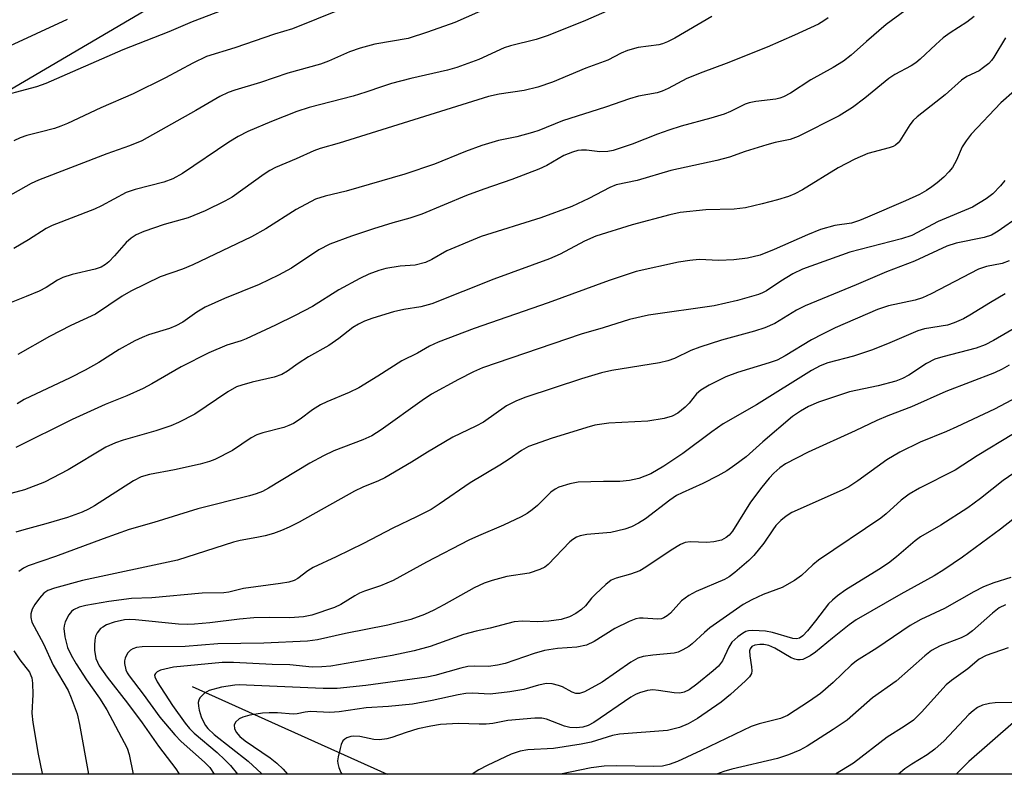
# Model space of a CAD drawing. Units: inches. Extents: x 1219772 to 1225772, y 589454 to 593454.
# Drawn here: x 1222721 to 1222923, y 589454 to 589609 of the extents above; entities that cross this region are included whole.
import ezdxf

# ---------------------------------------------------------------- set-up
doc = ezdxf.new("R2010")
doc.units = ezdxf.units.IN
doc.header["$MEASUREMENT"] = 0
for name, color, linetype in [('HYDRO-Single Line Stream', 4, 'Continuous'), ('NTRL-Trees', 3, 'Continuous'), ('Undefined', 1, 'Continuous')]:
    doc.layers.add(name, color=color, linetype=linetype)

msp = doc.modelspace()

# ---------------------------------------------------------------- linework, layer by layer
at = {"layer": 'HYDRO-Single Line Stream'}
msp.add_lwpolyline([(1222756.61, 589471.95), (1222796.61, 589453.96), (1222796.63, 589453.95)], dxfattribs=at)
at = {"layer": 'NTRL-Trees'}
msp.add_lwpolyline([(1222993.69, 589609.65), (1222953.3, 589453.94), (1222479.89, 589453.99), (1223040.89, 589783.5), (1223014.67, 589719.58)], close=True, dxfattribs=at)
at = {"layer": 'Undefined'}
for points, elevation in [([(1222819.85, 589612.45), (1222810.54, 589608.28), (1222804.95, 589606.31), (1222800.95, 589605.06), (1222794.1, 589603.86), (1222791.08, 589603.04), (1222788.91, 589602.3), (1222784.6, 589600.4), (1222782.95, 589599.77), (1222776.24, 589597.91), (1222770.66, 589596.02), (1222765.36, 589594.44), (1222763.97, 589593.96), (1222762.32, 589593.14), (1222757.33, 589590.25), (1222746.26, 589584), (1222743.77, 589582.96), (1222739.11, 589581.35), (1222725.06, 589575.97), (1222723.54, 589575.23), (1222717.04, 589571.65)], 528), ([(1222762.92, 589610.85), (1222756.61, 589608.45), (1222751.84, 589606.39), (1222742.35, 589602.7), (1222726.56, 589595.78), (1222724.64, 589595.09), (1222721.27, 589594.24), (1222718.75, 589593.5)], 532), ([(1222787.06, 589610.97), (1222777.21, 589607.02), (1222773.51, 589605.9), (1222765.4, 589603.11), (1222759.57, 589601.34), (1222756.74, 589599.98), (1222751.15, 589596.92), (1222744.5, 589593.65), (1222737.86, 589590.8), (1222731, 589587.57), (1222729.67, 589587), (1222728.36, 589586.55), (1222725.42, 589585.76), (1222722.69, 589585.13), (1222721.3, 589584.66), (1222719.98, 589584.03)], 530), ([(1222842.85, 589611.09), (1222837.36, 589608.69), (1222829.7, 589605.63), (1222827.24, 589604.85), (1222821.93, 589603.5), (1222820.68, 589603.11), (1222815.45, 589600.69), (1222810.97, 589599.04), (1222809.04, 589598.5), (1222801.51, 589596.79), (1222797.52, 589595.77), (1222795.66, 589595.2), (1222792.23, 589593.99), (1222789.65, 589593.22), (1222780.66, 589590.86), (1222778.13, 589590.01), (1222772.88, 589588.01), (1222768.03, 589585.94), (1222766.03, 589584.9), (1222764.13, 589583.73), (1222754.61, 589577.33), (1222752.62, 589576.19), (1222750.8, 589575.5), (1222744.89, 589574.04), (1222743.08, 589573.41), (1222738.03, 589570.69), (1222736.53, 589569.96), (1222727.85, 589566.65), (1222726.63, 589565.99), (1222723.02, 589563.67), (1222720, 589561.91)], 526), ([(1222902.88, 589610.68), (1222899.06, 589607.89), (1222895.03, 589604.44), (1222891.89, 589601.6), (1222890.35, 589600.39), (1222888.18, 589599.05), (1222883.59, 589596.55), (1222879.44, 589593.83), (1222878, 589593.07), (1222877.23, 589592.77), (1222876.4, 589592.56), (1222872.33, 589592.11), (1222870.95, 589591.83), (1222870.15, 589591.53), (1222867.15, 589590.06), (1222865.83, 589589.52), (1222863.06, 589588.64), (1222857.01, 589587), (1222854.47, 589586.21), (1222852.13, 589585.4), (1222846.92, 589583.36), (1222843.02, 589582.02), (1222841.92, 589581.84), (1222840.29, 589581.78), (1222837.57, 589582.08), (1222836.56, 589582.11), (1222835.8, 589582.02), (1222834.72, 589581.72), (1222832.89, 589580.98), (1222829.39, 589578.98), (1222827.8, 589578.22), (1222822.26, 589576.1), (1222816.47, 589574.09), (1222812.92, 589572.76), (1222803.77, 589568.97), (1222801.28, 589568.14), (1222797.82, 589567.17), (1222793.87, 589565.94), (1222789.35, 589564.43), (1222784.9, 589562.8), (1222782.64, 589561.61), (1222776.97, 589557.85), (1222774.33, 589556.43), (1222770.38, 589554.53), (1222763.28, 589551.63), (1222759.28, 589549.84), (1222757.56, 589548.83), (1222754.72, 589546.78), (1222753.27, 589546.01), (1222751.97, 589545.5), (1222747.64, 589544.18), (1222746.34, 589543.66), (1222744.84, 589542.92), (1222741.6, 589541.14), (1222737.42, 589538.53), (1222734.65, 589536.92), (1222731.55, 589535.37), (1222722.11, 589530.87), (1222720.67, 589529.98)], 520), ([(1222863.28, 589609.55), (1222855.7, 589605.12), (1222854.2, 589604.32), (1222853.19, 589603.93), (1222852.39, 589603.72), (1222848.14, 589603.15), (1222845.97, 589602.53), (1222844.69, 589602.02), (1222841.91, 589600.57), (1222837.43, 589598.93), (1222830.55, 589596.06), (1222827.55, 589595.01), (1222824.77, 589594.38), (1222819.61, 589593.63), (1222817.47, 589593.13), (1222796.64, 589586.59), (1222786.81, 589583.56), (1222782.92, 589582.45), (1222781.56, 589581.97), (1222777.96, 589580.31), (1222773.71, 589578.52), (1222772.56, 589577.95), (1222771.41, 589577.2), (1222764.85, 589572.48), (1222763.3, 589571.61), (1222759.31, 589569.62), (1222755.77, 589568.23), (1222750.89, 589566.83), (1222746.68, 589565.39), (1222745.13, 589564.74), (1222744.06, 589564.03), (1222743.03, 589563.13), (1222740.65, 589560.37), (1222739.49, 589559.16), (1222738.85, 589558.63), (1222737.96, 589558.1), (1222736.71, 589557.64), (1222731.97, 589556.57), (1222730.04, 589555.95), (1222728.99, 589555.43), (1222726.61, 589553.91), (1222725.19, 589553.16), (1222722.55, 589552.03), (1222716.97, 589549.89)], 524), ([(1222917.11, 589609.53), (1222915.66, 589608.41), (1222912.23, 589606.19), (1222910.81, 589605.16), (1222909.24, 589603.78), (1222906.07, 589600.78), (1222905.18, 589600.04), (1222904.2, 589599.43), (1222900.88, 589597.62), (1222899.63, 589596.83), (1222894.69, 589592.78), (1222892.18, 589590.85), (1222889.45, 589589.18), (1222880.98, 589584.92), (1222879.34, 589584.3), (1222876.28, 589583.65), (1222874.6, 589583.19), (1222870.14, 589581.82), (1222866.89, 589580.69), (1222864.35, 589579.95), (1222854.88, 589577.95), (1222847.95, 589575.9), (1222843.64, 589575), (1222842.35, 589574.43), (1222838.03, 589572.14), (1222834.56, 589570.54), (1222828.21, 589568.18), (1222815.95, 589564.4), (1222808.91, 589561.4), (1222805.79, 589559.64), (1222804.5, 589559.06), (1222802.39, 589558.47), (1222799.3, 589558.26), (1222796.34, 589557.77), (1222794.94, 589557.4), (1222792.86, 589556.62), (1222791.06, 589555.77), (1222786.74, 589553.45), (1222781.34, 589550.01), (1222777.73, 589548.12), (1222773.72, 589546.15), (1222767.68, 589543.39), (1222766.64, 589542.98), (1222763.7, 589542.04), (1222760.04, 589540.49), (1222754.34, 589537.63), (1222748.36, 589534.1), (1222746.57, 589533.19), (1222743.19, 589531.66), (1222738.75, 589529.87), (1222731.99, 589526.83), (1222720.39, 589521.06)], 518), ([(1222887.16, 589609.24), (1222886.29, 589608.62), (1222885.17, 589608), (1222880.23, 589605.71), (1222874.62, 589603.28), (1222866.2, 589599.88), (1222861.42, 589598.11), (1222858.13, 589596.79), (1222854.36, 589594.78), (1222853.11, 589594.2), (1222852.08, 589593.9), (1222848.24, 589593.16), (1222846.36, 589592.62), (1222841.46, 589590.95), (1222832.63, 589588.1), (1222827.8, 589586.15), (1222826.49, 589585.7), (1222823.23, 589584.84), (1222819.51, 589584.07), (1222816.06, 589583.08), (1222812.74, 589581.81), (1222806.33, 589579.19), (1222800.25, 589577.19), (1222788.23, 589573.7), (1222783.88, 589572.67), (1222781.96, 589572.02), (1222777.99, 589569.94), (1222771.74, 589565.93), (1222768.76, 589564.29), (1222756.73, 589558.55), (1222754.63, 589557.68), (1222750.04, 589556.1), (1222744, 589553.13), (1222742.24, 589552.12), (1222736.74, 589548.39), (1222731.71, 589546.12), (1222727.29, 589543.87), (1222720.83, 589540.15)], 522), ([(1222923.6, 589605.13), (1222921.19, 589601.21), (1222920.69, 589600.52), (1222920.13, 589599.91), (1222919.08, 589599.05), (1222918.18, 589598.42), (1222915.64, 589597.2), (1222914.55, 589596.5), (1222911.17, 589593.48), (1222905.41, 589588.94), (1222904.63, 589588.18), (1222903.93, 589587.27), (1222901.9, 589584), (1222901.56, 589583.61), (1222900.96, 589583.13), (1222900.51, 589582.87), (1222899.7, 589582.57), (1222895.3, 589581.43), (1222892.63, 589580.25), (1222889.23, 589578.47), (1222881.89, 589573.95), (1222880.34, 589573.1), (1222879.01, 589572.57), (1222876.77, 589571.92), (1222873.65, 589571.08), (1222870.18, 589570.28), (1222867.89, 589570), (1222862.04, 589569.82), (1222856.82, 589569.31), (1222854.66, 589568.85), (1222846.96, 589566.78), (1222839.49, 589564.42), (1222837.17, 589563.38), (1222832.17, 589560.72), (1222829.98, 589559.76), (1222818.55, 589555.62), (1222805.78, 589550.56), (1222803.56, 589549.92), (1222800.07, 589549.37), (1222797.93, 589548.89), (1222793.68, 589547.61), (1222792, 589547.01), (1222790.77, 589546.39), (1222789.6, 589545.68), (1222786.7, 589543.4), (1222784.66, 589542), (1222780.51, 589539.68), (1222778.39, 589538.3), (1222776.16, 589536.72), (1222775, 589536.07), (1222773.46, 589535.48), (1222768.95, 589534.46), (1222766.78, 589533.86), (1222765.73, 589533.48), (1222763.92, 589532.48), (1222757.19, 589527.89), (1222753.83, 589526.18), (1222752.21, 589525.51), (1222749.14, 589524.47), (1222742.47, 589522.56), (1222740.9, 589522.03), (1222738.92, 589521.1), (1222731.13, 589516.44), (1222726.29, 589513.92), (1222722.18, 589512.34), (1222716.51, 589510.87)], 516), ([(1222925.4, 589594.3), (1222922.63, 589591.83), (1222916.53, 589585.4), (1222915.47, 589583.99), (1222914.67, 589582.75), (1222913.51, 589580.07), (1222912.67, 589578.55), (1222911.97, 589577.63), (1222910.92, 589576.58), (1222909.58, 589575.4), (1222908.47, 589574.55), (1222907.34, 589573.8), (1222905.91, 589573), (1222903.03, 589571.67), (1222895.22, 589568.32), (1222893.59, 589567.67), (1222891.95, 589567.14), (1222888.55, 589566.62), (1222885.63, 589565.8), (1222882.96, 589564.72), (1222876.11, 589561.71), (1222873.24, 589560.57), (1222870.64, 589559.9), (1222867.8, 589559.56), (1222864.75, 589559.45), (1222860.7, 589559.63), (1222858.75, 589559.47), (1222856.42, 589559.07), (1222847.77, 589557.21), (1222842.24, 589555.35), (1222829.69, 589550.78), (1222814.52, 589545.5), (1222807.1, 589542.65), (1222805.31, 589541.85), (1222802.85, 589540.44), (1222799.66, 589538.84), (1222794.74, 589535.66), (1222790.85, 589533.27), (1222788.85, 589532.32), (1222784.24, 589530.41), (1222782.95, 589529.78), (1222781.32, 589528.78), (1222778.79, 589526.87), (1222777.41, 589526), (1222776.45, 589525.54), (1222775.41, 589525.16), (1222771.1, 589524.09), (1222769.92, 589523.68), (1222768.74, 589523.04), (1222764.87, 589520.45), (1222761.27, 589518.58), (1222760.2, 589518.16), (1222758.27, 589517.63), (1222752.96, 589516.47), (1222747.84, 589515.47), (1222746.15, 589514.99), (1222744.57, 589514.23), (1222736.53, 589509.07), (1222735.31, 589508.37), (1222734.04, 589507.76), (1222731.05, 589506.66), (1222726.55, 589505.35), (1222722.06, 589504.17), (1222720.41, 589503.67)], 514), ([(1222923.44, 589575.86), (1222922.54, 589574.76), (1222920.96, 589573.14), (1222919.58, 589572.08), (1222916.79, 589570.39), (1222909.77, 589567.47), (1222904.33, 589564.61), (1222902.25, 589563.91), (1222891.6, 589561.16), (1222881.91, 589557.66), (1222879.92, 589556.73), (1222877.45, 589555.18), (1222874.52, 589553.21), (1222873.67, 589552.78), (1222872.84, 589552.46), (1222868.56, 589551.25), (1222863.76, 589550.13), (1222850.31, 589548.23), (1222846.37, 589547.36), (1222841, 589545.64), (1222836.46, 589544.34), (1222816.22, 589537.38), (1222814.37, 589536.58), (1222811.26, 589535.04), (1222805.74, 589532.02), (1222803.8, 589530.73), (1222795.41, 589524.68), (1222793.51, 589523.47), (1222791.68, 589522.6), (1222785.69, 589520.34), (1222783.58, 589519.35), (1222780.78, 589517.81), (1222772.27, 589512.68), (1222771.05, 589512.04), (1222769.77, 589511.52), (1222768.35, 589511.1), (1222757.79, 589508.48), (1222748.77, 589505.64), (1222743.7, 589504.18), (1222738.37, 589502.32), (1222728.57, 589498.64), (1222722.97, 589496.78), (1222721.98, 589496.26), (1222721.04, 589495.62)], 512), ([(1222926.35, 589568.51), (1222922.06, 589565.47), (1222920.69, 589564.65), (1222919.19, 589564.15), (1222913.44, 589563.03), (1222911.53, 589562.41), (1222904.88, 589559.32), (1222899.17, 589557.12), (1222892.91, 589554.43), (1222882.42, 589550.11), (1222880.69, 589549.23), (1222876.21, 589546.54), (1222874.17, 589545.62), (1222872.05, 589544.9), (1222865.27, 589543.1), (1222860.83, 589541.65), (1222858.96, 589540.94), (1222855.63, 589539.34), (1222854.25, 589538.85), (1222852.52, 589538.46), (1222842.79, 589536.87), (1222840.62, 589536.41), (1222836.55, 589535.16), (1222825.11, 589531.38), (1222823.18, 589530.66), (1222821.14, 589529.59), (1222816.4, 589526.24), (1222814.86, 589525.41), (1222810.09, 589523.16), (1222804.95, 589520.11), (1222801.66, 589518.03), (1222796.14, 589514.84), (1222794.87, 589514.21), (1222791.65, 589512.91), (1222789.92, 589512.09), (1222778.56, 589505.74), (1222776.54, 589504.7), (1222774.95, 589504.01), (1222773.32, 589503.39), (1222771.63, 589502.93), (1222769.92, 589502.54), (1222766.49, 589501.93), (1222765.1, 589501.58), (1222753.57, 589497.93), (1222734.07, 589493.74), (1222728.37, 589492.16), (1222726.99, 589491.66), (1222726.18, 589491.12), (1222725.26, 589490.14), (1222724.3, 589488.8), (1222723.76, 589487.85), (1222723.48, 589486.88), (1222723.46, 589486.15), (1222723.69, 589485.21), (1222726.08, 589480.74), (1222728.08, 589476.38), (1222731.15, 589471.18), (1222731.8, 589469.68), (1222732.97, 589466.36), (1222733.49, 589464.19), (1222735.34, 589453.97)], 510), ([(1222924.36, 589559.39), (1222922.91, 589558.84), (1222919.65, 589558.19), (1222918.02, 589557.65), (1222908.31, 589552.57), (1222906.52, 589551.76), (1222905, 589551.33), (1222899.53, 589550.13), (1222897.27, 589549.36), (1222888.64, 589545.59), (1222886.01, 589544.35), (1222883.78, 589543.12), (1222878.36, 589539.85), (1222876.68, 589538.99), (1222875.06, 589538.41), (1222868.55, 589536.47), (1222866.15, 589535.54), (1222862.76, 589533.83), (1222861.01, 589532.8), (1222860.17, 589532.04), (1222858.62, 589530.15), (1222857.82, 589529.3), (1222856.31, 589528.13), (1222855.13, 589527.47), (1222853.5, 589527.03), (1222850.12, 589526.46), (1222842.14, 589526.02), (1222839.3, 589525.6), (1222837.61, 589525.15), (1222830.31, 589522.89), (1222827, 589521.76), (1222825.67, 589521.23), (1222824.25, 589520.45), (1222821.66, 589518.66), (1222819.74, 589517.44), (1222813.68, 589513.81), (1222807.3, 589509.41), (1222805.65, 589508.35), (1222802.68, 589506.78), (1222797.81, 589504.45), (1222791.81, 589501.33), (1222786.2, 589498.62), (1222781.44, 589496.42), (1222780.33, 589495.74), (1222778.32, 589494.16), (1222777.58, 589493.76), (1222776.47, 589493.43), (1222774.73, 589493.09), (1222767.14, 589492.12), (1222764.16, 589491.37), (1222763.08, 589491.18), (1222758.69, 589491.14), (1222748.36, 589490.19), (1222744.19, 589490.03), (1222739.53, 589489.43), (1222734.78, 589488.61), (1222733.38, 589488.26), (1222732.26, 589487.72), (1222731.82, 589487.36), (1222731.3, 589486.72), (1222730.56, 589485.22), (1222730.31, 589484.43), (1222730.25, 589483.89), (1222730.47, 589482.19), (1222731.03, 589479.95), (1222731.75, 589478.4), (1222732.78, 589476.66), (1222734.95, 589473.34), (1222737.57, 589469.58), (1222739.11, 589467.16), (1222743.28, 589459.3), (1222743.68, 589458.01), (1222744.49, 589453.96)], 508), ([(1222923.53, 589552.57), (1222920.49, 589550.81), (1222916.24, 589548.2), (1222914.95, 589547.5), (1222913.06, 589546.64), (1222911.7, 589546.15), (1222906.92, 589545.38), (1222905.58, 589545.03), (1222899.85, 589542.52), (1222896.27, 589541.1), (1222892.36, 589539.78), (1222887.1, 589538.41), (1222885.51, 589537.82), (1222883.75, 589536.84), (1222872.43, 589529.81), (1222865.64, 589525.88), (1222863.26, 589524.27), (1222857.35, 589519.8), (1222853.45, 589517.22), (1222850.78, 589515.66), (1222848.32, 589514.67), (1222846.36, 589514.27), (1222844.39, 589514.08), (1222841.06, 589514.09), (1222835.86, 589513.91), (1222834.13, 589513.59), (1222831.88, 589512.87), (1222831.15, 589512.49), (1222830.27, 589511.85), (1222827.48, 589509.14), (1222826.44, 589508.26), (1222825.36, 589507.48), (1222824.15, 589506.78), (1222820.51, 589505.08), (1222815.41, 589502.94), (1222813.4, 589502.01), (1222804.72, 589497.51), (1222797.88, 589493.72), (1222795.26, 589492.64), (1222792.02, 589491.58), (1222790.98, 589491.17), (1222789.98, 589490.62), (1222787.12, 589488.82), (1222785.86, 589488.2), (1222781.16, 589486.64), (1222779.48, 589486.26), (1222776.66, 589486.08), (1222772.5, 589486.16), (1222769.26, 589486.06), (1222766.35, 589485.81), (1222760.23, 589485.04), (1222757.11, 589484.75), (1222755.71, 589484.71), (1222753.82, 589484.78), (1222745, 589485.68), (1222743.84, 589485.73), (1222742.74, 589485.67), (1222740.59, 589485.2), (1222739.01, 589484.61), (1222738.26, 589484.19), (1222737.82, 589483.85), (1222737.11, 589483.01), (1222736.8, 589482.28), (1222736.64, 589481.51), (1222736.54, 589480.47), (1222736.53, 589479.45), (1222736.85, 589477.71), (1222737.53, 589476.22), (1222739.14, 589473.92), (1222743.34, 589468.56), (1222746.38, 589464.51), (1222749.69, 589459.73), (1222753.24, 589455.06), (1222753.86, 589454.12), (1222753.94, 589453.96)], 506), ([(1222927.01, 589546.43), (1222921.14, 589543.03), (1222919.39, 589542.15), (1222917.55, 589541.44), (1222910.68, 589539.69), (1222909.05, 589539.16), (1222907.36, 589538.28), (1222903.74, 589535.88), (1222902.43, 589535.24), (1222901.04, 589534.7), (1222897.47, 589533.69), (1222891.55, 589532.48), (1222885.2, 589530.36), (1222883.15, 589529.46), (1222881.46, 589528.52), (1222879.82, 589527.38), (1222873.74, 589522.22), (1222870.31, 589519.15), (1222868.02, 589517.4), (1222866.34, 589516.26), (1222864.55, 589515.24), (1222861.44, 589513.64), (1222857.22, 589511.77), (1222856.05, 589511.16), (1222854.66, 589510.2), (1222849.64, 589506.37), (1222848.26, 589505.5), (1222846.79, 589504.73), (1222845.42, 589504.27), (1222842.57, 589503.6), (1222837.6, 589503.19), (1222836.25, 589502.93), (1222835.48, 589502.64), (1222834.75, 589502.18), (1222834.17, 589501.69), (1222829.72, 589497), (1222829.03, 589496.5), (1222827.99, 589496.01), (1222825.81, 589495.26), (1222821.22, 589494.53), (1222818.18, 589493.74), (1222816.55, 589493.21), (1222814.48, 589492.23), (1222808.28, 589488.71), (1222806.19, 589487.63), (1222804.31, 589486.78), (1222801.52, 589485.75), (1222796.76, 589484.54), (1222788.12, 589482.85), (1222782.32, 589481.57), (1222780.28, 589481.29), (1222771.32, 589480.88), (1222761.85, 589480.73), (1222755.17, 589480.2), (1222746.35, 589480.15), (1222745.21, 589479.96), (1222744.4, 589479.7), (1222743.92, 589479.43), (1222743.36, 589478.81), (1222742.84, 589477.8), (1222742.7, 589477.25), (1222742.69, 589476.73), (1222742.99, 589475.42), (1222743.28, 589474.8), (1222743.7, 589474.13), (1222746.58, 589470.4), (1222750, 589465.71), (1222753.03, 589462.07), (1222754.37, 589460.71), (1222759.16, 589456.47), (1222760.25, 589455.32), (1222761.15, 589453.96)], 504), ([(1222924.31, 589537.95), (1222922.87, 589537.12), (1222921.33, 589536.38), (1222911.36, 589532.55), (1222904.26, 589529.4), (1222899.43, 589527.57), (1222897.16, 589526.62), (1222892.72, 589524.46), (1222883.06, 589520.07), (1222878.39, 589517.66), (1222877.22, 589516.86), (1222876, 589515.76), (1222875.04, 589514.73), (1222873.56, 589512.93), (1222871.23, 589509.85), (1222867.5, 589503.85), (1222866.88, 589503.08), (1222866.23, 589502.54), (1222865.26, 589502.03), (1222863.67, 589501.67), (1222862.29, 589501.57), (1222858.87, 589501.68), (1222857.85, 589501.51), (1222856.87, 589501.13), (1222854.92, 589499.99), (1222849.72, 589496.47), (1222848.52, 589495.74), (1222846.62, 589495.02), (1222843.65, 589494.23), (1222842.65, 589493.78), (1222841.53, 589492.92), (1222839.41, 589490.96), (1222838.62, 589490.13), (1222837.35, 589488.57), (1222836.52, 589487.77), (1222835.35, 589486.93), (1222834.06, 589486.31), (1222832.38, 589485.76), (1222829.83, 589485.38), (1222827.51, 589485.28), (1222824.39, 589485.42), (1222822.74, 589485.26), (1222817.78, 589483.97), (1222814.88, 589483.33), (1222812.32, 589482.65), (1222805.5, 589480.21), (1222802.17, 589479.31), (1222797.7, 589478.33), (1222785.1, 589476.17), (1222783.22, 589475.98), (1222781.24, 589475.95), (1222776.68, 589476.45), (1222773, 589476.52), (1222765.12, 589476.88), (1222762.78, 589476.9), (1222752.77, 589475.91), (1222750.14, 589475.31), (1222749.4, 589474.98), (1222749.06, 589474.66), (1222748.91, 589474.31), (1222748.92, 589473.95), (1222749.41, 589472.9), (1222752.58, 589468.04), (1222755.19, 589464.45), (1222756.07, 589463.38), (1222757.05, 589462.39), (1222761.72, 589458.42), (1222763.34, 589456.91), (1222764.45, 589455.72), (1222765.93, 589453.96)], 502), ([(1222925.96, 589531.36), (1222921.35, 589528.94), (1222913.59, 589525.29), (1222911.44, 589524.32), (1222906.07, 589522.16), (1222901.87, 589520.07), (1222899.22, 589518.54), (1222893.28, 589514.17), (1222891.42, 589513), (1222890.16, 589512.36), (1222880.78, 589508.21), (1222879.74, 589507.69), (1222878.56, 589506.96), (1222877.45, 589506.09), (1222876.45, 589505.04), (1222875.79, 589504.17), (1222873.96, 589501.39), (1222871.91, 589498.9), (1222870.87, 589497.87), (1222867.99, 589495.4), (1222866.84, 589494.51), (1222865.87, 589493.93), (1222860.05, 589491.48), (1222858.59, 589490.69), (1222857.08, 589489.53), (1222854.79, 589487.02), (1222854.14, 589486.48), (1222853.43, 589486.05), (1222852.93, 589485.88), (1222852.14, 589485.77), (1222849.2, 589486.03), (1222848.45, 589485.99), (1222847.68, 589485.84), (1222846.3, 589485.29), (1222843.35, 589483.85), (1222839.12, 589481.21), (1222837.54, 589480.45), (1222835.58, 589480.02), (1222831.63, 589479.78), (1222828.92, 589479.35), (1222826.83, 589478.77), (1222820.89, 589476.71), (1222819.32, 589476.33), (1222817.44, 589476.1), (1222814.56, 589476.15), (1222813.19, 589476.05), (1222811.78, 589475.76), (1222806.46, 589474.23), (1222804.81, 589473.87), (1222792.28, 589472.18), (1222786.38, 589471.59), (1222783.49, 589471.54), (1222767.78, 589472.27), (1222766.37, 589472.29), (1222765.34, 589472.22), (1222762.6, 589471.81), (1222760.09, 589471.17), (1222759.14, 589470.62), (1222758.21, 589469.62), (1222757.96, 589469.17), (1222757.84, 589468.69), (1222757.89, 589467.91), (1222758.06, 589467.11), (1222758.47, 589465.76), (1222758.85, 589464.83), (1222759.34, 589463.95), (1222759.83, 589463.33), (1222761.13, 589462.1), (1222768.1, 589456.65), (1222770.87, 589454.1), (1222771.01, 589453.96)], 500), ([(1222925.24, 589523.85), (1222917.73, 589519.33), (1222913.27, 589516.37), (1222905.94, 589512.7), (1222903.79, 589511.44), (1222902.16, 589510.21), (1222899.06, 589507.44), (1222897.96, 589506.55), (1222885.22, 589497.92), (1222884.03, 589496.94), (1222881.68, 589494.75), (1222880.27, 589493.72), (1222877.73, 589492.29), (1222873.81, 589490.87), (1222871.51, 589489.77), (1222869.71, 589488.78), (1222862.9, 589484.01), (1222861.76, 589483.07), (1222859.25, 589480.7), (1222858.57, 589480.2), (1222857.37, 589479.51), (1222856.36, 589479.04), (1222855.56, 589478.8), (1222851.15, 589478.44), (1222849.19, 589478.12), (1222848.12, 589477.82), (1222846.64, 589476.95), (1222840.8, 589472.85), (1222837.13, 589470.85), (1222836.1, 589470.53), (1222835.38, 589470.57), (1222834.62, 589470.84), (1222832.61, 589471.88), (1222831.82, 589472.19), (1222830.48, 589472.55), (1222829.38, 589472.58), (1222827.72, 589472.26), (1222824.68, 589471.34), (1222821.82, 589470.87), (1222817.81, 589470.43), (1222814.14, 589470.59), (1222812.79, 589470.55), (1222811.2, 589470.27), (1222805.9, 589469.07), (1222801.83, 589468.37), (1222796.92, 589467.87), (1222792.3, 589467.57), (1222786.82, 589466.74), (1222784.86, 589466.66), (1222780.92, 589466.83), (1222779.83, 589466.7), (1222778.18, 589466.35), (1222777.33, 589466.28), (1222774.13, 589466.58), (1222772.45, 589466.59), (1222771.04, 589466.5), (1222768.42, 589466.07), (1222766.99, 589465.71), (1222766.27, 589465.34), (1222765.52, 589464.67), (1222765.26, 589464.04), (1222765.3, 589463.33), (1222765.66, 589462.58), (1222766.39, 589461.73), (1222767.52, 589460.81), (1222772.63, 589457.31), (1222774.02, 589456.25), (1222775.27, 589455), (1222776.2, 589453.96)], 498), ([(1222935.99, 589523.08), (1222923.13, 589514.25), (1222918.41, 589510.57), (1222915.81, 589508.68), (1222910.27, 589505.13), (1222906.13, 589502.71), (1222905.02, 589501.86), (1222901.23, 589498.62), (1222899.53, 589497.31), (1222897.57, 589495.99), (1222890.83, 589491.84), (1222889.12, 589490.62), (1222888.03, 589489.71), (1222887.24, 589488.92), (1222884.59, 589485.44), (1222882.92, 589483.41), (1222881.95, 589482.36), (1222881.32, 589481.91), (1222880.64, 589481.74), (1222879.95, 589481.81), (1222875.76, 589483.06), (1222874.29, 589483.36), (1222871.68, 589483.49), (1222870.83, 589483.4), (1222870.3, 589483.24), (1222869.57, 589482.85), (1222868.65, 589482.2), (1222867.41, 589481.07), (1222866.81, 589480.07), (1222865.49, 589477.26), (1222864.63, 589476.18), (1222863.58, 589475.21), (1222860.23, 589472.48), (1222858.62, 589471.28), (1222857.64, 589470.81), (1222856.69, 589470.62), (1222855.53, 589470.68), (1222852.32, 589471.18), (1222851.16, 589471.28), (1222850.05, 589471.16), (1222848.43, 589470.7), (1222847.65, 589470.36), (1222846.65, 589469.75), (1222839.1, 589464.59), (1222837.91, 589463.98), (1222836.82, 589463.61), (1222835.47, 589463.46), (1222834.13, 589463.53), (1222833.05, 589463.85), (1222829.37, 589465.27), (1222828.39, 589465.46), (1222826.95, 589465.46), (1222821.44, 589465), (1222818.32, 589464.4), (1222816.95, 589464.23), (1222815.55, 589464.22), (1222811.31, 589464.36), (1222807.6, 589464.16), (1222805.62, 589463.85), (1222802.93, 589463.25), (1222800.52, 589462.51), (1222797.63, 589461.48), (1222796.54, 589461.2), (1222795.09, 589461.04), (1222793.92, 589461.06), (1222791, 589461.68), (1222789.74, 589461.76), (1222789.18, 589461.68), (1222788.39, 589461.43), (1222787.93, 589461.18), (1222787.57, 589460.82), (1222787.22, 589460.08), (1222786.96, 589459.25), (1222786.56, 589457.53), (1222786.46, 589456.68), (1222786.5, 589456.13), (1222786.71, 589455.34), (1222787.12, 589454.32), (1222787.31, 589453.96)], 496), ([(1222938.06, 589516.44), (1222922.52, 589504.25), (1222914.73, 589498.52), (1222910.9, 589495.91), (1222908.94, 589494.67), (1222902.06, 589490.94), (1222892.89, 589485.68), (1222891.49, 589484.66), (1222888.03, 589481.92), (1222884.58, 589479.02), (1222883.46, 589478.24), (1222881.94, 589477.53), (1222881.41, 589477.43), (1222880.88, 589477.46), (1222880.35, 589477.58), (1222879.58, 589477.89), (1222876.25, 589479.84), (1222874.99, 589480.37), (1222873.95, 589480.57), (1222873.16, 589480.61), (1222872.14, 589480.46), (1222871.52, 589480.16), (1222871.13, 589479.68), (1222871.03, 589479.27), (1222871.07, 589478.3), (1222871.46, 589476.01), (1222871.52, 589475.18), (1222871.43, 589474.67), (1222871.03, 589473.98), (1222870.22, 589473.16), (1222867.14, 589470.36), (1222865.2, 589468.76), (1222860.33, 589465.43), (1222858.4, 589464.3), (1222856.66, 589463.56), (1222854.18, 589462.93), (1222844.32, 589462.2), (1222842.91, 589461.9), (1222838.5, 589460.51), (1222836.46, 589460.11), (1222830.79, 589459.21), (1222825.51, 589458.98), (1222823.92, 589458.72), (1222822.1, 589458.11), (1222817.16, 589455.78), (1222815.46, 589454.84), (1222814.09, 589453.96)], 494), ([(1222924.65, 589494.32), (1222921.19, 589493.25), (1222919.03, 589492.42), (1222917.08, 589491.4), (1222911.07, 589487.96), (1222906.19, 589485.71), (1222903.99, 589484.52), (1222897.13, 589479.84), (1222892.99, 589477.22), (1222891.92, 589476.32), (1222888.17, 589472.8), (1222885.58, 589470.54), (1222883.33, 589468.94), (1222878.82, 589465.99), (1222877.36, 589465.38), (1222873, 589464.33), (1222871.39, 589463.78), (1222861.11, 589458.86), (1222856.22, 589456.59), (1222854.56, 589455.95), (1222853.15, 589455.64), (1222851.41, 589455.52), (1222843.66, 589455.7), (1222841.16, 589455.61), (1222838.51, 589455.24), (1222832.24, 589453.96)], 492), ([(1222923.57, 589488.75), (1222922.29, 589488.11), (1222920.94, 589487.05), (1222916.83, 589483.42), (1222915.71, 589482.61), (1222914.47, 589482), (1222910.14, 589480.32), (1222908.39, 589479.35), (1222907.03, 589478.27), (1222901.12, 589473.08), (1222896.29, 589469.68), (1222891.06, 589465.05), (1222888.23, 589463.15), (1222882.83, 589459.73), (1222881.38, 589458.9), (1222879.01, 589457.94), (1222876.79, 589457.22), (1222867.37, 589454.98), (1222865.72, 589454.51), (1222864.25, 589453.95)], 490), ([(1222719.98, 589479.32), (1222721.25, 589477.42), (1222723.19, 589474.92), (1222723.52, 589474.26), (1222723.67, 589473.76), (1222723.81, 589472.64), (1222723.88, 589470.34), (1222723.68, 589466.53), (1222723.88, 589464.6), (1222724.98, 589458.09), (1222725.8, 589454.1), (1222725.84, 589453.97)], 512), ([(1222924.11, 589479.94), (1222919.59, 589478.37), (1222918.16, 589477.59), (1222915.87, 589475.6), (1222912.48, 589473.21), (1222911.39, 589472.31), (1222906.33, 589466.72), (1222904.66, 589465.09), (1222902.78, 589463.78), (1222899.26, 589461.59), (1222892.37, 589456.21), (1222888.67, 589453.98), (1222888.61, 589453.95)], 488), ([(1222924.85, 589468.7), (1222921.42, 589468.61), (1222920.28, 589468.5), (1222918.87, 589468.16), (1222917.83, 589467.69), (1222916.91, 589467), (1222916.05, 589466.21), (1222910.97, 589460.83), (1222909.06, 589459.1), (1222907.47, 589457.91), (1222904.33, 589456.04), (1222902.92, 589455.04), (1222901.62, 589453.95)], 486), ([(1222925.21, 589464.61), (1222916.07, 589456.55), (1222913.48, 589453.95)], 484)]:
    msp.add_lwpolyline(points, dxfattribs=dict(at, elevation=elevation))
msp.add_polyline3d([(1222730.95, 589608.9, 534), (1222718.21, 589603.07, 534)], dxfattribs=at)

doc.saveas('drawing.dxf')
